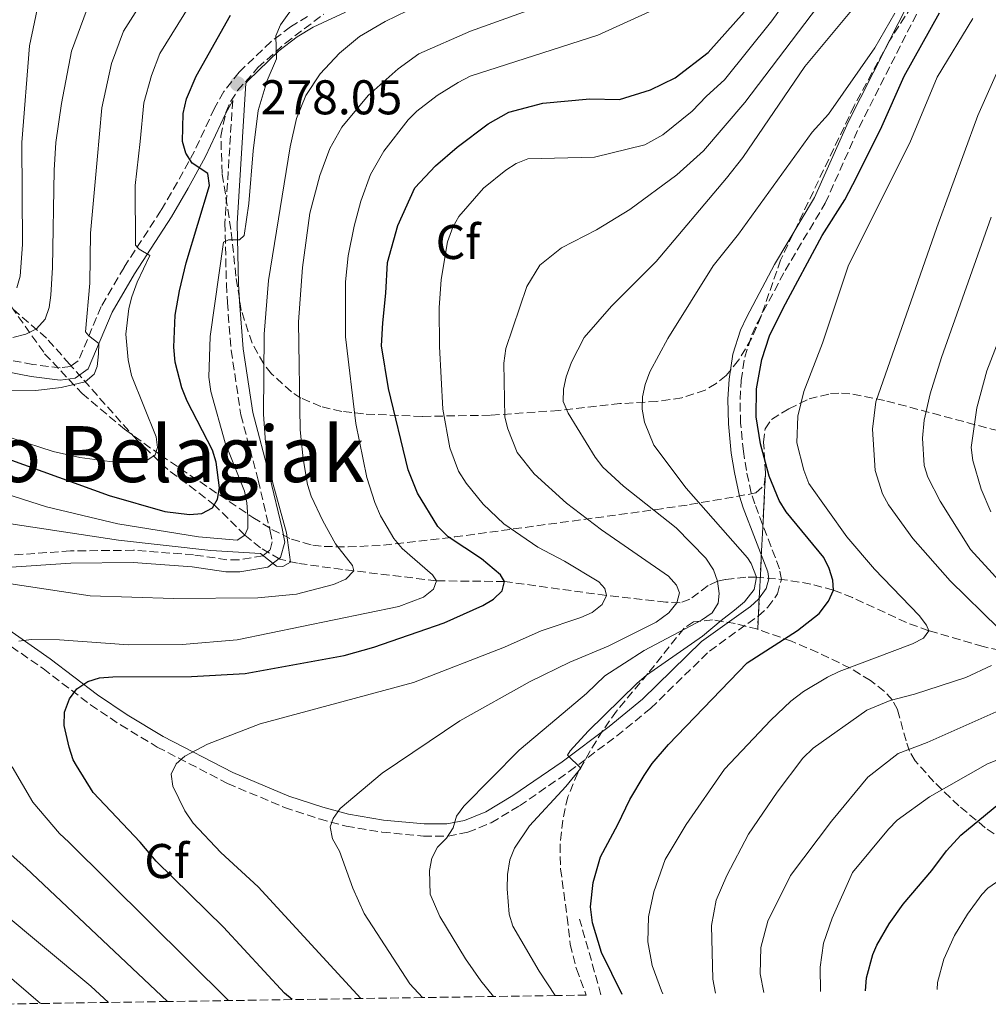
# Model space of a CAD drawing. Units: metres. Extents: x 603197 to 606617, y 4784738 to 4787104.
# Drawn here: x 606006 to 606205, y 4784781 to 4784983 of the extents above; entities that cross this region are included whole.
import ezdxf
from ezdxf.enums import TextEntityAlignment as Align

# ---------------------------------------------------------------- set-up
doc = ezdxf.new("R2010")
doc.units = ezdxf.units.M
doc.header["$MEASUREMENT"] = 0
doc.linetypes.add('DGN Style 3', pattern=[2.435890702152634, 1.739921930109024, -0.6959687720436097])
for name, color, linetype, lineweight in [('Balsa-alberca', 142, 'Continuous', 0), ('Barranco lineal', 142, 'DGN Style 3', 13), ('Camino', 7, 'DGN Style 3', 0), ('Cota de punto acotado terreno', 7, 'Continuous', 0), ('Curva de nivel directora', 30, 'Continuous', 30), ('Curva de nivel intermedia', 30, 'Continuous', 0), ('Etiqueta de zona arbolada', 92, 'Continuous', 0), ('Linea de separación interior de zonas arboladas', 92, 'DGN Style 3', 0), ('Margen derecho', 7, 'Continuous', 0), ('Punto acotado terreno (símbolo)', 7, 'Continuous', 0), ('Senda', 7, 'DGN Style 3', 0), ('Texto de Área (paraje) menor', 7, 'Continuous', 0), ('Zona arbolada', 92, 'DGN Style 3', 0)]:
    doc.layers.add(name, color=color, linetype=linetype, lineweight=lineweight)
doc.styles.add('Style-Arial', font='arial.ttf')

# ---------------------------------------------------------------- blocks, each defined once
blk = doc.blocks.new('5PATER')
at = {"layer": 'Balsa-alberca', "linetype": 'Continuous', "lineweight": 0}
h = blk.add_hatch(color=51, dxfattribs=at)
edge = h.paths.add_edge_path()
edge.add_ellipse((0, 0), major_axis=(-0.1095731443231308, -0.1110710700762829), ratio=0.9994222409660317, start_angle=0, end_angle=360)

msp = doc.modelspace()

# ---------------------------------------------------------------- linework, layer by layer
at = {"layer": 'Barranco lineal', "color": 142, "linetype": 'DGN Style 3', "lineweight": 13}
msp.add_polyline3d([(606214.7599999999, 4784851.99, 337.25), (606204.2300000006, 4784854.34, 333.3899999999995), (606193.0499999998, 4784857.600000001, 330), (606188.5099999999, 4784859.27, 328.7700000000041), (606177.3899999997, 4784864.42, 326.0200000000041), (606173.4699999997, 4784865.939999999, 325), (606168.8099999996, 4784867.189999999, 323.7700000000041), (606164.0199999996, 4784868, 322.3999999999942), (606157.7000000002, 4784868.600000001, 320), (606155.5, 4784868.630000001, 318.8099999999977), (606151.3099999996, 4784868.130000001, 316.0299999999988), (606149.6799999997, 4784867.779999999, 315), (606147.7199999997, 4784866.859999999, 313.7799999999988), (606143.9900000002, 4784864.050000001, 311.3999999999942), (606141.9500000002, 4784863.310000001, 310.3099999999977), (606139.04, 4784863.460000001, 309.0200000000041), (606126.8200000003, 4784864.850000001, 305), (606105.9000000004, 4784867.710000001, 300), (606091.9000000004, 4784867.859999999, 295), (606072.5700000003, 4784870.189999999, 289.1900000000023), (606063.3300000001, 4784871.460000001, 285.6100000000006), (606059.7000000002, 4784872.310000001, 284.0099999999948), (606055.75, 4784874.609999999, 281.929999999993), (606052.5499999998, 4784877.24, 280), (606046.3499999996, 4784883.359999999, 275.070000000007), (606042.5, 4784886.380000001, 273.25), (606036.6799999997, 4784890.720000001, 271.1100000000006), (606030.3099999996, 4784896.83, 268.7899999999936), (606016.5199999996, 4784912.4, 263.7299999999959), (606011.7599999999, 4784917.74, 261.3699999999953), (605992.9600000001, 4784934.100000001, 247.7299999999959)], dxfattribs=at)
at = {"layer": 'Camino', "color": 7, "linetype": 'DGN Style 3', "lineweight": 0}
for points in [[(606000.5399999988, 4784857.130000001, 293.050000000003), (606011.0799999976, 4784849.800000002, 297.5800000000017), (606020.8200000008, 4784842.390000002, 301.25), (606026.9899999977, 4784838.230000001, 302.4100000000034), (606034.5300000014, 4784833.680000002, 303.8099999999976), (606048.9899999986, 4784826.210000002, 306.8099999999978), (606060.6900000019, 4784821.250000002, 308.7499999999999), (606067.82, 4784818.9, 309.6900000000023), (606073.3299999975, 4784817.430000001, 310.5800000000018), (606080.699999999, 4784816.210000001, 312.0099999999949), (606089.2300000008, 4784815.390000001, 313.8600000000005), (606094.28, 4784815.390000001, 315.0399999999937), (606098.3799999994, 4784816.180000001, 315.9199999999983), (606103.1700000016, 4784818.140000001, 316.8699999999953), (606108.9400000006, 4784821.590000002, 318.0099999999947), (606119.1799999999, 4784828.640000002, 319.8500000000059), (606128.9200000009, 4784835.95, 320.9799999999959), (606135.9100000003, 4784841.630000002, 321.1600000000034), (606148.0000000005, 4784853.430000001, 321.1600000000034), (606158.0000000006, 4784860.610000002, 321.1600000000034), (606159.980000001, 4784862.420000002, 320.9600000000065), (606161.9600000014, 4784865.15, 320.6300000000047), (606162.7699999983, 4784868.130000004, 320.5700000000071), (606162.4100000006, 4784870.32, 320.6300000000047), (606157.300000001, 4784883.670000001, 321.679999999993), (606156.5700000002, 4784885.900000002, 322.1300000000047), (606155.5799999976, 4784890.540000002, 323.5200000000041), (606154.9699999974, 4784894.430000002, 324.0099999999948), (606154.3999999975, 4784900.25, 324.300000000003), (606154.2800000012, 4784905.150000001, 324.3399999999965), (606154.5100000014, 4784909.050000002, 324.300000000003), (606155.2499999991, 4784913.84, 324.0399999999937), (606156.730000001, 4784918.450000001, 323.7899999999937), (606157.9200000024, 4784921.03, 323.8000000000029), (606163.5500000005, 4784931.630000002, 324.300000000003), (606171.8000000007, 4784945.490000002, 323.7799999999988), (606178.7299999996, 4784961.060000002, 324.300000000003), (606191.5100000004, 4784986.220000002, 322.7299999999959)], [(606065.4200000016, 4784983.87, 281.5200000000041), (606061.899999999, 4784981.730000001, 280.8300000000019), (606057.899999998, 4784978.670000001, 279.9199999999984), (606051.3400000001, 4784972.400000001, 278.25), (606048.1799999995, 4784968.4, 277.3300000000019), (606046.3099999985, 4784964.980000001, 276.6999999999972), (606042.1999999981, 4784956.180000001, 275.520000000004), (606038.6900000012, 4784949.790000003, 274.0099999999948), (606035.3000000003, 4784943.960000001, 272.3699999999953), (606027.6999999986, 4784932.290000001, 268.6999999999972), (606023.0100000014, 4784924.210000001, 266.0800000000018), (606018.2999999997, 4784913.040000002, 264.5099999999947), (606016.7100000003, 4784911.930000001, 264.5099999999947), (606014.5899999992, 4784911.650000001, 264.5099999999947), (606008.9899999978, 4784912.310000001, 264.5099999999947), (606000.9400000012, 4784913.859999999, 264.3099999999977)], [(606050.0300000003, 4784966.580000001, 277.7799999999988), (606048.4400000009, 4784941.380000002, 280.2899999999937), (606048.7399999984, 4784928.810000001, 280.729999999996), (606048.9400000017, 4784925.070000002, 281.1799999999931), (606049.7199999974, 4784915.260000001, 283.3699999999955), (606051.7199999979, 4784901.939999999, 283.8800000000047), (606055.2699999994, 4784888.540000002, 284.4799999999959), (606057.7300000003, 4784878.09, 284.4799999999959), (606058.1599999995, 4784875.900000002, 284.7400000000053), (606057.6900000002, 4784874.150000001, 285.0099999999947), (606056.2100000004, 4784873.01, 285.25), (606051.2899999986, 4784872.170000001, 285.7799999999988), (606048.8299999976, 4784872.2, 286.050000000003), (606041.989999998, 4784873.190000001, 286.050000000003), (606029.6499999977, 4784874.140000001, 287.1000000000059), (606016.6799999991, 4784874, 288.1499999999943), (606003.1999999987, 4784873.040000001, 288.9199999999984)]]:
    msp.add_polyline3d(points, dxfattribs=at)
at = {"layer": 'Curva de nivel directora', "color": 30, "linetype": 'Continuous', "lineweight": 30, "flags": 128}
for points, elevation in [([(606003.849999999, 4784892.960000001), (606024.6699999998, 4784885.37), (606036.0599999981, 4784882.070000002), (606041.1699999999, 4784881.490000002), (606043.6899999991, 4784881.660000003), (606045.8599999994, 4784882.890000002), (606046.9199999988, 4784884.61), (606047.3500000002, 4784886.960000002), (606046.6599999995, 4784892.260000001), (606045.9100000008, 4784894.680000001), (606040.6600000003, 4784904.800000001), (606039.5899999996, 4784907.490000002), (606038.2300000007, 4784912.810000001), (606037.949999999, 4784915.910000001), (606038.2300000007, 4784922.470000002), (606039.089999999, 4784927.470000002), (606040.4599999991, 4784933.240000002), (606045.2400000002, 4784949.140000002), (606044.9499999996, 4784951.560000001), (606041.6799999995, 4784953.690000001), (606040.400000001, 4784955.74), (606039.7199999993, 4784958.160000001), (606039.8600000001, 4784963.930000001), (606040.5499999986, 4784966.910000003), (606042.5199999999, 4784971.600000001), (606049.5499999997, 4784984.109999999)], 275), ([(606062.2499999999, 4784781.77), (606060.6799999987, 4784783.090000001), (606048.1100000001, 4784796.640000002), (606034.29, 4784810.260000002), (606031.0499999991, 4784814.119999999), (606021.3300000004, 4784824.330000003), (606017.9100000006, 4784829.87), (606017.2299999989, 4784831.090000001), (606016.4199999997, 4784833.680000002), (606015.4199999984, 4784838.090000002), (606015.4999999988, 4784840.890000002), (606016.5000000002, 4784843.630000004), (606018.009999999, 4784845.630000001), (606020.2399999996, 4784847.180000001), (606022.6400000004, 4784847.890000001), (606025.4299999997, 4784848.130000002), (606041.5599999989, 4784848.220000002), (606052.5999999985, 4784848.78), (606072.9400000008, 4784852.510000001), (606079.0400000005, 4784854.2), (606093.48, 4784859.210000002), (606101.4500000007, 4784862.810000001), (606103.5999999985, 4784864.090000001), (606105.3799999999, 4784865.810000002), (606105.9000000008, 4784867.710000002), (606105.0699999993, 4784869.060000002), (606101.1399999998, 4784872.400000001), (606094.289999999, 4784876.869999999), (606092.1900000002, 4784879), (606087.9900000002, 4784885.850000001), (606086.0799999991, 4784890.650000001), (606082.02, 4784907.359999999), (606080.6299999999, 4784916.140000002), (606080.869999999, 4784920.869999999), (606081.4799999992, 4784927.010000002), (606081.8099999999, 4784933.25), (606083.9699999992, 4784940.869999999), (606087.4899999995, 4784948.600000001), (606091.7199999986, 4784953.130000002), (606096.1599999998, 4784956.970000002), (606102.539999999, 4784961.810000001), (606106.7999999993, 4784964.189999999), (606113.7899999986, 4784966.02), (606123.42, 4784966.9), (606129.5099999988, 4784966.800000002), (606135.879999999, 4784968.76), (606140.9299999983, 4784971.25), (606147.75, 4784976.460000004), (606155.1500000008, 4784984.720000002)], 300), ([(606130.0899999999, 4784782.82), (606125.8099999995, 4784791.480000001), (606123.9400000009, 4784797.560000001), (606123.5699999998, 4784800.869999999), (606124.0700000006, 4784805.850000001), (606125.5799999993, 4784811.140000002), (606129.1800000002, 4784817.74), (606131.6399999988, 4784822.900000001), (606134.5599999981, 4784827.83), (606136.25, 4784830.330000001), (606139.5999999985, 4784834.2), (606155.7599999988, 4784850.970000001), (606166.11, 4784857.650000001), (606170.5399999999, 4784861.17), (606172.4399999998, 4784863.66), (606173.4700000002, 4784865.939999999), (606173.3799999986, 4784867.990000002), (606172.6299999999, 4784870.41), (606171.480000001, 4784872.630000002), (606163.7800000008, 4784882.02), (606162.3100000002, 4784884.350000001), (606160.2800000005, 4784889.390000002), (606158.4999999991, 4784896.01), (606157.6299999995, 4784901.580000003), (606157.6599999988, 4784907.34), (606158.7599999983, 4784913.380000001), (606160.3699999999, 4784918.24), (606163.1300000004, 4784923.930000002), (606171.1500000001, 4784938.830000001), (606175.7900000004, 4784946.180000001), (606178.3099999995, 4784950.880000001), (606183.4100000003, 4784961.25), (606188.0300000003, 4784971.580000001), (606195.27, 4784984.609999999)], 325), ([(606180.0599999996, 4784783.590000001), (606180.2999999988, 4784786.220000002), (606181.5599999994, 4784791.060000001), (606182.4099999988, 4784792.960000001), (606184.9599999991, 4784797.320000002), (606187.8200000002, 4784801.400000001), (606193.7099999998, 4784808.320000002), (606196.7199999985, 4784812.34), (606199.6799999999, 4784815.61), (606209.7999999986, 4784823.920000001)], 350)]:
    msp.add_lwpolyline(points, dxfattribs=dict(at, elevation=elevation))
at = {"layer": 'Curva de nivel intermedia', "color": 30, "linetype": 'Continuous', "lineweight": 0, "flags": 128}
for points, elevation in [([(605997.9100000003, 4784907.069999999), (606009.550000001, 4784906.98), (606014.7700000001, 4784907.619999999), (606019.700000001, 4784908.75), (606021.5800000008, 4784910.300000001), (606022.1500000008, 4784911.929999999), (606022.4300000002, 4784914.499999999), (606022.5399999997, 4784916.66), (606020.4400000009, 4784918.210000002), (606019.8200000017, 4784919.060000001), (606020.6599999999, 4784929.03), (606020.8200000008, 4784939.279999998), (606022.1500000008, 4784954.41), (606023.1500000021, 4784965.07), (606025.1100000001, 4784974.199999998), (606027.6000000001, 4784980.819999999), (606032.550000001, 4784988.640000001)], 265), ([(606010.6399999995, 4784988.92), (606008.3000000016, 4784977.789999999), (606006.6699999999, 4784957.949999998), (606006.8600000021, 4784936.989999999), (606006.3400000012, 4784930.449999999), (606005.6600000019, 4784928.070000002)], 255.0000000000001), ([(606076.3499999995, 4784781.99), (606055.2600000005, 4784804.949999998), (606047.5800000004, 4784811.980000001), (606041.9200000009, 4784818.04), (606040.1999999998, 4784820.59), (606037.7200000011, 4784825.65), (606037.4000000014, 4784828.140000001), (606038.4299999997, 4784830.25), (606040.22, 4784831.8), (606044.8400000001, 4784834.289999999), (606055.6699999995, 4784838.489999999), (606087.1800000012, 4784846.970000001), (606105.9100000019, 4784854.24), (606113.44, 4784857.56), (606121.5600000004, 4784860.340000001), (606123.9299999997, 4784861.359999999), (606125.9800000016, 4784863), (606126.820000002, 4784864.849999999), (606126.4900000012, 4784866.289999999), (606125.2599999997, 4784867.63), (606118.2400000012, 4784871.880000001), (606112.7600000005, 4784874.789999999), (606105.78, 4784879.569999999), (606101.5199999998, 4784883.62), (606097.9900000005, 4784887.949999999), (606096.4300000003, 4784890.369999998), (606094.6700000013, 4784895.210000002), (606093.1900000015, 4784903.109999998), (606092.5099999999, 4784916.05), (606092.4600000005, 4784923.970000001), (606092.8600000007, 4784929.800000001), (606094.1500000004, 4784937.499999999), (606095.2700000004, 4784940.539999999), (606096.4800000016, 4784942.720000001), (606101.5900000012, 4784948.579999999), (606106.1300000009, 4784952.269999999), (606108.27, 4784953.639999999), (606110.6900000008, 4784954.560000001), (606124.35, 4784954.929999999), (606134.690000002, 4784957.460000001), (606138.4100000014, 4784959.550000001), (606144.4599999998, 4784964.369999998), (606147.3600000012, 4784967.49), (606151.0800000004, 4784970.84), (606160.8100000002, 4784982.989999999), (606164.8500000014, 4784988.650000001)], 305.0000000000002), ([(606089.0099999995, 4784782.189999999), (606086.4300000002, 4784785.02), (606077.04, 4784799.470000001), (606074.6900000009, 4784804.66), (606071.9999999999, 4784812.26), (606070.5300000012, 4784814.79), (606070.0500000007, 4784817.310000001), (606070.6699999998, 4784819.019999999), (606072.1200000005, 4784821.06), (606080.7800000019, 4784828.310000001), (606096.740000001, 4784839.100000001), (606111.1700000013, 4784847.17), (606119.3400000009, 4784851.140000001), (606127.1900000009, 4784854.390000001), (606137.0800000015, 4784859.359999999), (606139.6600000008, 4784861.3), (606141.3100000005, 4784863.3), (606141.8200000002, 4784865.369999999), (606141.2200000011, 4784866.939999999), (606139.5800000004, 4784868.81), (606125.8300000018, 4784878.359999998), (606118.6300000001, 4784883.850000001), (606111.9900000016, 4784889.859999998), (606108.5200000004, 4784894.230000001), (606106.5800000002, 4784899.069999999), (606105.9800000011, 4784901.49), (606105.7500000009, 4784912.579999999), (606106.1800000002, 4784915.63), (606110.4600000005, 4784928.34), (606113.1200000005, 4784932.77), (606117.6199999999, 4784936.320000002), (606124.7800000013, 4784939.989999999), (606131.6100000021, 4784944.199999998), (606141.2900000004, 4784951.310000001), (606145.4299999999, 4784955.01), (606146.8, 4784956.25), (606155.2900000016, 4784966.199999998), (606171.7300000013, 4784987.9)], 310), ([(605997.0400000007, 4784899.640000001), (606013.1600000008, 4784894.470000001), (606018.6300000004, 4784893.2), (606024.7900000005, 4784892.390000001), (606032.5700000012, 4784892.699999999), (606034.0900000011, 4784893.75), (606034.5700000017, 4784895.24), (606034.3200000012, 4784897.440000001), (606029.2400000007, 4784910.08), (606028.5299999999, 4784913.27), (606028.1000000008, 4784918.560000001), (606028.6900000009, 4784923.8), (606029.280000001, 4784926.23), (606030.3800000007, 4784929.269999999), (606033.0300000015, 4784934.74), (606030.820000001, 4784936.010000001), (606030.030000002, 4784936.830000001), (606029.9800000006, 4784949.140000001), (606031.0500000012, 4784958.13), (606031.7900000011, 4784966.09), (606033.32, 4784971.699999999), (606035.0600000012, 4784976.21), (606041.2100000001, 4784986.21)], 270.0000000000002), ([(605998.4199999998, 4784887.319999999), (606011.7999999997, 4784883.079999999), (606026.4500000012, 4784879.539999999), (606043.0300000019, 4784876.890000001), (606050.940000002, 4784876.190000001), (606052.5500000014, 4784877.24), (606053.1200000015, 4784878.689999999), (606053.1399999993, 4784881.080000001), (606052.9699999995, 4784883.869999998), (606052.4500000009, 4784886.310000001), (606048.5100000004, 4784896.220000001), (606045.570000001, 4784906.74), (606045.1300000006, 4784909.710000001), (606045.3699999999, 4784918.100000001), (606048.1200000013, 4784937.460000001), (606049.2000000009, 4784937.92), (606051.4500000017, 4784937.949999998), (606052.3900000005, 4784938.810000001), (606053.3499999995, 4784945.439999999), (606054.2200000011, 4784956.220000001), (606055.2600000005, 4784964.5), (606057.1300000013, 4784970.680000001), (606059.0300000012, 4784975.180000001), (606058.8800000015, 4784979.84), (606059.8600000005, 4784982.140000001), (606063.1700000007, 4784986.730000001)], 280.0000000000002), ([(606002.1000000011, 4784867.550000001), (606020.7200000002, 4784864.8), (606037.8500000007, 4784864.199999998), (606055.1700000011, 4784864.33), (606063.1100000005, 4784865.140000001), (606070.7400000015, 4784867.07), (606073.2900000017, 4784868.17), (606074.9400000012, 4784869.9), (606074.6600000019, 4784870.98), (606071.1900000006, 4784875.49), (606068.5300000008, 4784880.180000001), (606066.1799999994, 4784885.249999999), (606065.4300000005, 4784887.63), (606064.4900000017, 4784892.960000001), (606063.8700000005, 4784898.88), (606063.5400000018, 4784921.07), (606064.4100000013, 4784932.269999999), (606065.8600000021, 4784943.399999999), (606067.9500000018, 4784951.16), (606070.0100000005, 4784956.71), (606072.4700000014, 4784961.100000001), (606077.8499999992, 4784967.59), (606084.0600000008, 4784973.109999999), (606088.300000001, 4784976.189999999), (606098.9000000001, 4784980.800000001), (606117.8000000009, 4784987.689999999)], 289.9999999999998), ([(606006.1, 4784855.460000001), (606008.6400000014, 4784855.77), (606014.4300000004, 4784855.74), (606028.6200000016, 4784854.67), (606039.65, 4784854.789999999), (606050.940000002, 4784855.74), (606084.1700000003, 4784862.550000001), (606089.2500000009, 4784864.520000001), (606091.2900000016, 4784866.17), (606091.9000000019, 4784867.859999999), (606091.1200000017, 4784869.109999999), (606084.85, 4784874.489999999), (606083.16, 4784876.539999999), (606080.4100000008, 4784881.239999999), (606079.2199999995, 4784883.929999999), (606077.5800000011, 4784889.119999998), (606075.3400000014, 4784900.220000001), (606073.2300000014, 4784917.98), (606073.2000000001, 4784929.32), (606073.77, 4784934.630000001), (606074.9600000014, 4784940.769999999), (606076.3400000005, 4784945.880000001), (606078.3200000009, 4784951.34), (606081.0600000012, 4784956.140000001), (606086.0700000002, 4784962.630000001), (606087.8499999995, 4784964.380000002), (606092.0500000016, 4784967.600000001), (606096.3400000009, 4784970.289999999), (606098.850000001, 4784971.579999999), (606125.0300000017, 4784980.039999999), (606137.8500000006, 4784985.859999999)], 295.0000000000002), ([(606103.6200000008, 4784782.409999998), (606101.0500000004, 4784785.640000001), (606097.9000000011, 4784790.149999999), (606092.5900000002, 4784798.849999999), (606090.5899999997, 4784803.449999998), (606090.4600000001, 4784808.33), (606090.9699999997, 4784810.849999999), (606092.0899999996, 4784813.09), (606093.9900000016, 4784814.939999999), (606095.3600000018, 4784817.069999999), (606096.0300000003, 4784819.48), (606097.5600000012, 4784821.539999999), (606108.9299999995, 4784833.039999999), (606116.650000002, 4784839.539999997), (606122.7300000016, 4784844.67), (606126.4900000012, 4784848.319999999), (606134.6100000016, 4784853.560000001), (606146.3900000011, 4784859.779999999), (606148.5400000013, 4784861.289999999), (606149.7800000019, 4784863.239999999), (606149.9800000007, 4784865.220000001), (606149.6800000012, 4784867.779999999), (606148.8400000008, 4784870.130000001), (606147.2400000005, 4784872.529999999), (606141.190000002, 4784878.74), (606130.3400000002, 4784887.33), (606126.1200000002, 4784891.189999999), (606124.4999999997, 4784893.27), (606119.0000000012, 4784902.3), (606117.9700000007, 4784904.730000001), (606117.9999999999, 4784907.259999999), (606118.5400000007, 4784909.81), (606119.6300000014, 4784912.829999999), (606122.2800000003, 4784917.850000001), (606127.8800000015, 4784924.3), (606137.0500000003, 4784933.470000001), (606151.5000000007, 4784950.619999999), (606154.8300000011, 4784954.88), (606167.5899999995, 4784973.559999999), (606177.9000000004, 4784985.910000001)], 315.0000000000005), ([(605998.9500000018, 4784880.369999997), (606026.5499999997, 4784876.219999999), (606045.5300000008, 4784874.100000001), (606055.740000001, 4784873.439999999), (606059.0600000003, 4784870.850000001), (606060.3200000009, 4784870.819999999), (606061.880000001, 4784871.689999999), (606061.1200000012, 4784877.689999999), (606058.2900000014, 4784887.960000001), (606056.7800000004, 4784896.359999998), (606056.3400000001, 4784902.039999999), (606056.5200000011, 4784918.58), (606057.4000000019, 4784929.57), (606061.8699999999, 4784957.07), (606063.1600000019, 4784962.849999998), (606065.0900000008, 4784967.600000001), (606068.0400000013, 4784972.089999998), (606071.9500000007, 4784976.310000001), (606076.1000000013, 4784979.739999999), (606081.3600000007, 4784982.84), (606085.8900000014, 4784984.99)], 285), ([(606020.1400000014, 4784985.42), (606016.9100000014, 4784976.689999999), (606014.8300000007, 4784965.970000001), (606013.7100000007, 4784957.929999999), (606013.3500000008, 4784952.24), (606013.02, 4784932.269999999), (606012.630000001, 4784926.59), (606012.3400000005, 4784924.019999999), (606011.5200000004, 4784921.67), (606009.7300000021, 4784919.680000001), (606007.5000000015, 4784918.550000002), (606004.8500000006, 4784917.850000001)], 260), ([(606116.2899999998, 4784782.609999999), (606112.9999999997, 4784787.65), (606107.5900000005, 4784796.899999999), (606106.8399999995, 4784799.32), (606106.4300000005, 4784804.56), (606106.4900000008, 4784807.51), (606106.9900000015, 4784810.480000001), (606107.9600000016, 4784812.880000001), (606111.0300000005, 4784817.51), (606118.4900000015, 4784825.55), (606121.6000000007, 4784829.359999998), (606118.8300000012, 4784831.989999999), (606119.4000000012, 4784832.939999999), (606123.0500000012, 4784836.980000001), (606133.0700000017, 4784846.719999999), (606135.0800000011, 4784848.449999999), (606146.5600000009, 4784856.449999999), (606150.3899999998, 4784859.71), (606153.1200000012, 4784861.84), (606155.1700000009, 4784863.559999999), (606157.1700000013, 4784866.099999999), (606157.7000000011, 4784868.600000001), (606156.5800000012, 4784871.4), (606155.79, 4784872.569999999), (606143.2199999993, 4784886.930000001), (606136.5499999997, 4784895.769999998), (606134.6200000006, 4784900.470000001), (606134.1800000003, 4784903.17), (606134.2300000016, 4784905.67), (606134.7600000014, 4784908.220000001), (606135.7300000016, 4784910.819999999), (606139.4700000009, 4784917.630000001), (606148.7600000004, 4784932.579999999), (606153.9600000016, 4784939.119999999), (606169.1299999995, 4784960.069999999), (606172.4700000011, 4784963.789999999), (606182.0100000009, 4784977.439999999), (606186.1000000013, 4784984.560000001)], 320.0000000000002), ([(606138.4500000017, 4784782.949999999), (606138.1200000008, 4784783.570000002), (606136.2300000021, 4784788.759999999), (606135.3600000005, 4784793.679999999), (606135.47, 4784798.810000001), (606136.5400000006, 4784803.9), (606138.9099999999, 4784810.569999999), (606143.2000000015, 4784817.779999998), (606151.0700000015, 4784829.16), (606160.5800000001, 4784839.220000001), (606164.7000000017, 4784843.099999999), (606167.3000000012, 4784845.13), (606172.27, 4784848.060000001), (606174.6399999993, 4784849.210000002), (606189.7500000013, 4784854.909999999), (606191.990000001, 4784856.060000001), (606193.0500000004, 4784857.600000001), (606192.5900000001, 4784858.76), (606191.0600000012, 4784860.74), (606181.9100000003, 4784870.220000001), (606176.2400000019, 4784876.91), (606168.4400000012, 4784887.849999999), (606167.4000000019, 4784890.59), (606165.9500000011, 4784896.239999999), (606166.1600000013, 4784901.689999999), (606167.4100000008, 4784906.74), (606171.2199999995, 4784916.679999998), (606176.5800000017, 4784932.720000001), (606189.2000000015, 4784957.899999999), (606194.8099999996, 4784971.4), (606202.1299999999, 4784983.409999999)], 330.0000000000002), ([(606211.3400000009, 4784981.970000001), (606203.1700000013, 4784963.489999999), (606194.7300000013, 4784940.499999999), (606182.1800000007, 4784904.640000001), (606181.5199999993, 4784899), (606182.0199999998, 4784890.5), (606183.570000001, 4784885.720000001), (606184.7700000014, 4784883.439999999), (606189.8200000006, 4784876.539999999), (606197.4300000013, 4784867.84), (606207.3900000014, 4784858.09)], 335), ([(606215.7400000021, 4784858.91), (606201.6700000016, 4784874.279999999), (606195.440000002, 4784884.25), (606192.8600000005, 4784889.159999998), (606192.0900000016, 4784891.539999999), (606191.7800000008, 4784897.149999999), (606192.1200000006, 4784900.869999999), (606193.3700000001, 4784906.3), (606195.6600000011, 4784913.770000001), (606205.8600000002, 4784942.630000001)], 340.0000000000002), ([(606205.8100000012, 4784882.009999998), (606203.8600000021, 4784886.689999999), (606202.1500000021, 4784892.599999999), (606201.8000000012, 4784895.29), (606202.920000001, 4784903.380000001), (606204.9900000008, 4784911.03), (606209.0800000011, 4784921.649999999)], 345.0000000000002), ([(606205.9400000008, 4784850.470000001), (606200.6900000003, 4784848), (606190.1600000004, 4784844.539999999), (606185.1300000012, 4784843.230000001), (606180.3700000002, 4784841.259999999), (606169.2999999995, 4784833.429999999), (606167.2100000017, 4784831.380000002), (606161.8800000009, 4784824.439999999), (606156.0400000003, 4784815.8), (606151.5400000009, 4784807.269999999), (606149.3799999994, 4784802.220000002), (606148.4299999995, 4784797.009999999), (606148.6799999999, 4784785.989999999), (606149.27, 4784783.119999999)], 335), ([(606159.1400000005, 4784783.27), (606158.4499999998, 4784787.100000001), (606158.5900000007, 4784792.46), (606159.99, 4784797.869999999), (606164.6500000004, 4784807.289999999), (606173.0600000012, 4784818.449999998), (606180.5600000003, 4784827.49), (606186.7899999997, 4784832.359999998), (606192.7700000011, 4784834.619999998), (606216.1399999999, 4784845.05)], 340.0000000000002), ([(606194.7900000017, 4784783.819999999), (606194.880000001, 4784785.279999998), (606196.1300000006, 4784790.119999997), (606198.3500000001, 4784794.92), (606201.0200000011, 4784799.359999998), (606203.9699999993, 4784803.41), (606205.2200000011, 4784804.67), (606251.2099999998, 4784836.59)], 355.0000000000001), ([(606170.8000000014, 4784783.449999998), (606170.7200000011, 4784788.470000001), (606171.4400000008, 4784793.41), (606173.22, 4784798.529999998), (606177.390000001, 4784807.890000001), (606184.7700000014, 4784816.800000002), (606186.5999999997, 4784818.659999999), (606193.2000000002, 4784823.46), (606205.1500000019, 4784830.25), (606215.4600000004, 4784834.359999998)], 345.0000000000002), ([(606049.1699999997, 4784781.57), (606016.3700000006, 4784814.13), (606014.4100000003, 4784815.95), (606008.99, 4784822.329999999), (606004.7200000008, 4784829.619999998)], 295.0000000000002), ([(606036.6400000014, 4784781.380000001), (606007.5400000016, 4784808.869999999), (606000.730000001, 4784814.83)], 289.9999999999998), ([(606024.490000001, 4784781.189999999), (606020.9000000014, 4784784.51), (606001.7999999995, 4784800.439999999)], 285), ([(606010.5600000013, 4784780.980000001), (606002.6399999999, 4784787.730000001)], 280.0000000000002)]:
    msp.add_lwpolyline(points, dxfattribs=dict(at, elevation=elevation))
at = {"layer": 'Linea de separación interior de zonas arboladas', "color": 92, "linetype": 'DGN Style 3', "lineweight": 0, "extrusion": (0.01215446261441846, 0.2429382652701191, 0.969965601609717), "elevation": 1170116.897315414, "flags": 128}
msp.add_lwpolyline([(-366308.1571720517, -4664680.828601566), (-366308.1571720517, -4664647.610671168)], dxfattribs=at)
at = {"layer": 'Margen derecho', "color": 7, "linetype": 'Continuous', "lineweight": 0}
for points in [[(606152.0199999993, 4784909.32, 324.300000000003), (606152.8099999983, 4784914.410000003, 324.0399999999937), (606154.3900000007, 4784919.36, 323.7899999999937), (606155.6799999982, 4784922.150000002, 323.8000000000029), (606161.3799999979, 4784932.860000002, 324.300000000003), (606169.5799999988, 4784946.650000002, 323.7799999999988), (606176.4699999976, 4784962.130000001, 324.300000000003), (606189.3400000001, 4784987.460000002, 322.7299999999959), (606194.7100000011, 4784995.859999999, 322.2200000000012), (606196.4300000002, 4784999.330000001, 322.2100000000063), (606197.1000000006, 4785001.53, 322.2100000000063), (606197.6200000015, 4785005.630000002, 322.2100000000063), (606198.7199999989, 4785023.560000001, 322.1000000000058), (606198.1399999999, 4785033.5, 320.8800000000046), (606196.780000001, 4785042.790000002, 319.9100000000035), (606195.2199999986, 4785048.970000002, 319.5899999999966), (606193.4200000014, 4785053.42, 318.9700000000011), (606191.4799999992, 4785056.27, 318.5399999999937), (606183.2699999993, 4785065.57, 318.5399999999937), (606169.5599999987, 4785081.050000001, 316.1900000000023), (606155.5599999975, 4785095.62, 313.9799999999959), (606150.2699999991, 4785100.720000001, 312.949999999997), (606144.8099999985, 4785104.76, 311.820000000007), (606134.5799999981, 4785111.51, 309.320000000007)], [(606073.2199999979, 4784984.740000002, 282.1900000000023), (606066.6000000017, 4784981.660000003, 281.5200000000041), (606063.3099999971, 4784979.660000001, 280.8300000000019), (606059.5299999998, 4784976.770000001, 279.9199999999984), (606053.1900000006, 4784970.710000002, 278.25), (606052.7600000015, 4784970.170000001, 277.3999999999943), (606050.9499999988, 4784941.33, 280.2899999999937), (606051.2399999973, 4784928.9, 280.729999999996), (606051.4400000006, 4784925.240000002, 281.1799999999931), (606052.2099999995, 4784915.540000003, 283.3699999999955), (606054.1700000019, 4784902.449999999, 283.8800000000047), (606057.6900000002, 4784889.150000002, 284.4799999999959), (606060.1800000002, 4784878.62, 284.4799999999959), (606060.7199999989, 4784875.820000002, 284.7400000000053), (606059.8899999995, 4784872.680000001, 285.0099999999947), (606057.2399999986, 4784870.650000001, 285.25), (606051.4899999975, 4784869.67, 285.7799999999988), (606048.6299999988, 4784869.699999999, 286.050000000003), (606041.7100000008, 4784870.7, 286.050000000003), (606029.5699999994, 4784871.640000002, 287.1000000000059), (606016.7800000019, 4784871.500000001, 288.1499999999943), (606003.469999999, 4784870.560000002, 288.9199999999984)], [(606050.0300000003, 4784966.580000001, 277.7799999999988), (606048.5399999993, 4784963.850000001, 276.6999999999972), (606044.4299999988, 4784955.050000002, 275.520000000004), (606040.8700000005, 4784948.560000001, 274.0099999999948), (606037.4299999982, 4784942.650000001, 272.3699999999953), (606029.8299999986, 4784930.980000001, 268.6999999999972), (606025.2499999988, 4784923.090000001, 266.0800000000018), (606020.3299999969, 4784911.41, 264.5099999999947), (606017.6499999991, 4784909.53, 264.5099999999947), (606014.6099999994, 4784909.130000004, 264.5099999999947), (606008.600000001, 4784909.830000003, 264.5099999999947), (606000.4400000004, 4784911.41, 264.3099999999977)], [(606002.1000000011, 4784859.08, 293.050000000003), (606012.5500000007, 4784851.82, 297.5800000000017), (606022.2800000004, 4784844.420000002, 301.25), (606028.3299999988, 4784840.34, 302.4100000000034), (606035.7499999995, 4784835.86, 303.8099999999976), (606050.0500000003, 4784828.480000001, 306.8099999999978), (606061.5700000004, 4784823.600000001, 308.7499999999999), (606068.5399999997, 4784821.300000001, 309.6900000000023), (606073.8599999994, 4784819.87, 310.5800000000018), (606081.0199999987, 4784818.690000001, 312.0099999999949), (606089.3500000016, 4784817.890000002, 313.8600000000005), (606094.0399999986, 4784817.890000002, 315.0399999999937), (606097.6599999998, 4784818.59, 315.9199999999983), (606102.0499999997, 4784820.390000001, 316.8699999999953), (606107.5899999985, 4784823.699999999, 318.0099999999947), (606117.7199999981, 4784830.670000001, 319.8500000000059), (606127.3799999986, 4784837.920000002, 320.9799999999959), (606134.2499999995, 4784843.500000001, 321.1600000000034), (606146.3900000011, 4784855.350000001, 321.1600000000034), (606156.4200000003, 4784862.560000002, 321.1600000000034), (606158.1000000011, 4784864.100000001, 320.9600000000065), (606159.6700000003, 4784866.25, 320.6300000000047), (606160.2100000011, 4784868.26, 320.5700000000071), (606159.980000001, 4784869.67, 320.6300000000047), (606154.9400000006, 4784882.830000001, 321.679999999993), (606154.1499999971, 4784885.260000001, 322.1300000000047), (606153.1200000012, 4784890.090000001, 323.5200000000041), (606152.4899999986, 4784894.109999999, 324.0099999999948), (606151.8999999985, 4784900.100000001, 324.300000000003), (606151.78, 4784905.189999999, 324.3399999999965), (606152.0199999993, 4784909.32, 324.300000000003)]]:
    msp.add_polyline3d(points, dxfattribs=at)
at = {"layer": 'Senda', "color": 7, "linetype": 'DGN Style 3', "lineweight": 0, "elevation": 323.5299999999989, "flags": 128}
msp.add_lwpolyline([(606125.7100000011, 4784782.750000001), (606121.329999998, 4784798.320000002)], dxfattribs=at)
at = {"layer": 'Zona arbolada', "color": 92, "linetype": 'DGN Style 3', "lineweight": 0}
for points in [[(606189.5499999998, 4784985.949999999, 333.7899999999936), (606184.9100000003, 4784978.75, 333.6999999999971), (606177.75, 4784965.49, 333.6999999999971), (606162.6200000001, 4784933.789999999, 333.6999999999971), (606158.6200000001, 4784922.24, 333.6999999999971), (606156.6699999999, 4784917.66, 333.6999999999971), (606153.9900000002, 4784913.180000001, 333.6999999999971), (606151.4100000003, 4784910.09, 333.6999999999971), (606149.3499999996, 4784908.380000001, 333.6699999999983), (606147.1299999999, 4784907.07, 333.6199999999953), (606142.3099999996, 4784905.449999999, 333.4199999999983), (606137.2100000001, 4784904.74, 333.0399999999936), (606129.5999999996, 4784904.27, 332.0599999999977), (606117.04, 4784902.880000001, 328.9600000000065), (606102.9800000006, 4784901.880000001, 323.929999999993), (606088.9500000002, 4784901.66, 317.9600000000065), (606076.9400000004, 4784902.15, 312.4700000000012), (606072.4600000001, 4784902.67, 310.1600000000035), (606068.1500000004, 4784903.680000001, 307.8099999999977), (606064.0499999998, 4784905.430000001, 305.4900000000052), (606062.0899999999, 4784906.67, 304.3699999999953), (606058.0099999999, 4784910.430000001, 302.0500000000029), (606056.4299999997, 4784912.460000001, 301.070000000007), (606054, 4784916.710000001, 299.2100000000065), (606051.7999999998, 4784923.449999999, 296.6499999999942), (606050.6900000004, 4784930.49, 294.3800000000047), (606049.6799999997, 4784940.09, 291.7799999999988), (606047.8600000005, 4784951.59, 289.5800000000018), (606047.5999999996, 4784959.279999999, 288.5599999999977), (606048.6200000001, 4784964.140000001, 288.0299999999988), (606049.6299999999, 4784966.430000001, 287.8000000000029), (606051.0499999998, 4784968.609999999, 287.5899999999965), (606055.2300000006, 4784973.34, 287.4700000000012), (606060.8600000005, 4784978.369999999, 287.8899999999995), (606068.7300000006, 4784984.34, 288.1300000000047)], [(606189.5499999998, 4784985.949999999, 333.7899999999936), (606184.9100000003, 4784978.75, 333.6999999999971), (606177.75, 4784965.49, 333.6999999999971), (606162.6200000001, 4784933.789999999, 333.6999999999971), (606158.6200000001, 4784922.24, 333.6999999999971), (606156.6699999999, 4784917.66, 333.6999999999971), (606153.9900000002, 4784913.180000001, 333.6999999999971), (606151.4100000003, 4784910.09, 333.6999999999971), (606149.3499999996, 4784908.380000001, 333.6699999999983), (606147.1299999999, 4784907.07, 333.6199999999953), (606142.3099999996, 4784905.449999999, 333.4199999999983), (606137.2100000001, 4784904.74, 333.0399999999936), (606129.5999999996, 4784904.27, 332.0599999999977), (606117.04, 4784902.880000001, 328.9600000000065), (606102.9800000006, 4784901.880000001, 323.929999999993), (606088.9500000002, 4784901.66, 317.9600000000065), (606076.9400000004, 4784902.15, 312.4700000000012), (606072.4600000001, 4784902.67, 310.1600000000035), (606068.1500000004, 4784903.680000001, 307.8099999999977), (606064.0499999998, 4784905.430000001, 305.4900000000052), (606062.0899999999, 4784906.67, 304.3699999999953), (606058.0099999999, 4784910.430000001, 302.0500000000029), (606056.4299999997, 4784912.460000001, 301.070000000007), (606054, 4784916.710000001, 299.2100000000065), (606051.7999999998, 4784923.449999999, 296.6499999999942), (606050.6900000004, 4784930.49, 294.3800000000047), (606049.6799999997, 4784940.09, 291.7799999999988), (606047.8600000005, 4784951.59, 289.5800000000018), (606047.5999999996, 4784959.279999999, 288.5599999999977), (606048.6200000001, 4784964.140000001, 288.0299999999988), (606049.6299999999, 4784966.430000001, 287.8000000000029), (606051.0499999998, 4784968.609999999, 287.5899999999965), (606055.2300000006, 4784973.34, 287.4700000000012), (606060.8600000005, 4784978.369999999, 287.8899999999995), (606068.7300000006, 4784984.34, 288.1300000000047)], [(606000.79, 4784930.630000001, 261.8600000000006), (606004.5499999998, 4784924.189999999, 264.4499999999971), (606011.3899999997, 4784914.539999999, 268.7299999999959), (606019.0800000001, 4784906.350000001, 273.2100000000065), (606027.8099999996, 4784899.02, 278.2299999999959), (606035.2000000002, 4784893.689999999, 282.3999999999942), (606054.1799999997, 4784880.880000001, 292.8600000000006), (606058.0599999996, 4784878.42, 295.1199999999953), (606062.1299999999, 4784876.42, 297.3099999999977), (606066.4900000002, 4784875.16, 299.2899999999936), (606068.8200000003, 4784874.91, 300.1699999999983), (606073.7300000006, 4784874.82, 301.6699999999983), (606081.0300000003, 4784875.180000001, 303.3800000000047), (606095.6200000001, 4784876.869999999, 306.4499999999971), (606136.8499999996, 4784882.470000001, 317.2299999999959), (606143.9299999997, 4784883.51, 319.7700000000041), (606157.5599999996, 4784885.91, 325.320000000007), (606159.2599999999, 4784887.550000001, 325.9799999999959), (606159.5199999996, 4784890.07, 326.2599999999948)], [(606004.5499999998, 4784924.189999999, 264.4499999999971), (606011.3899999997, 4784914.539999999, 268.7299999999959), (606019.0800000001, 4784906.350000001, 273.2100000000065), (606027.8099999996, 4784899.02, 278.2299999999959), (606035.2000000002, 4784893.689999999, 282.3999999999942), (606054.1799999997, 4784880.880000001, 292.8600000000006), (606058.0599999996, 4784878.42, 295.1199999999953), (606062.1299999999, 4784876.42, 297.3099999999977), (606066.4900000002, 4784875.16, 299.2899999999936), (606068.8200000003, 4784874.91, 300.1699999999983), (606073.7300000006, 4784874.82, 301.6699999999983), (606081.0300000003, 4784875.180000001, 303.3800000000047), (606095.6200000001, 4784876.869999999, 306.4499999999971), (606136.8499999996, 4784882.470000001, 317.2299999999959), (606143.9299999997, 4784883.51, 319.7700000000041), (606157.5599999996, 4784885.91, 325.320000000007), (606159.2599999999, 4784887.550000001, 325.9799999999959), (606159.5199999996, 4784890.07, 326.2599999999948), (606157.9100000003, 4784857.890000001, 334.3399999999965), (606153.2599999999, 4784859.07, 333.070000000007), (606148.6200000001, 4784859.82, 331.6000000000058), (606144.7300000006, 4784859.42, 330.3300000000018), (606142.7699999996, 4784858.09, 329.5099999999948), (606135.3300000001, 4784848.789999999, 325.320000000007), (606128.8899999997, 4784841.060000001, 325.6399999999995), (606126.0499999998, 4784837.029999999, 326.3399999999965), (606123.4199999999, 4784832.800000001, 327.0500000000029), (606120.9600000001, 4784828.390000001, 327.3699999999953), (606118.8899999997, 4784823.430000001, 327.2599999999948), (606117.8399999999, 4784818.65, 327.1399999999995), (606117.2999999998, 4784813.65, 327.0899999999965), (606117.4100000003, 4784808.66, 327.0299999999988), (606118.7599999999, 4784798.730000001, 326.0099999999948), (606119.3700000001, 4784793.15, 326), (606120.6600000003, 4784788.09, 325.9900000000052), (606122.7000000002, 4784782.710000001, 325.9799999999959), (606116.29, 4784782.6107, 323.6058000000049), (606089.0099999999, 4784782.1896, 313.5016999999934), (606036.6399999997, 4784781.3803, 294.1046000000061), (606017.3077999996, 4784781.081700001, 286.9441999999981), (605999.7199999997, 4784780.810000001, 280.429999999993)], [(606208.4900000002, 4784814.439999999, 356.679999999993), (606204.6799999997, 4784817.109999999, 354.929999999993), (606199.2599999999, 4784821.58, 352.5500000000029), (606194.1299999999, 4784826.550000001, 350.1600000000035), (606190.25, 4784830.850000001, 347.9600000000065), (606189.1399999997, 4784832.83, 346.8500000000058), (606188.4000000004, 4784834.939999999, 345.6199999999953), (606186.6399999997, 4784841.380000001, 341.8699999999953), (606185.5899999999, 4784843.34, 340.820000000007), (606183.9900000002, 4784845.109999999, 339.9900000000052), (606181.0800000001, 4784847.350000001, 339.1300000000047), (606176.9000000004, 4784849.92, 338.3800000000047), (606170.2599999999, 4784853.15, 337.3500000000058), (606164.8799999999, 4784855.449999999, 336.070000000007), (606157.9100000003, 4784857.890000001, 334.3399999999965), (606159.5199999996, 4784890.07, 326.2599999999948), (606159.1299999999, 4784896.33, 326.5800000000018), (606159.4500000002, 4784899.109999999, 326.8699999999953), (606160.7599999999, 4784901.029999999, 327.4100000000035), (606164.29, 4784903.24, 329.0299999999988), (606168.4600000001, 4784905.230000001, 331.4499999999971), (606172.8399999999, 4784906.33, 333.9100000000035), (606175.1200000001, 4784906.460000001, 334.9600000000065), (606177.4699999997, 4784906.24, 335.7899999999936), (606184.4400000004, 4784904.810000001, 337.5500000000029), (606205.9600000001, 4784899.039999999, 341.3399999999965)], [(606159.5199999996, 4784890.07, 326.2599999999948), (606159.1299999999, 4784896.33, 326.5800000000018), (606159.4500000002, 4784899.109999999, 326.8699999999953), (606160.7599999999, 4784901.029999999, 327.4100000000035), (606164.29, 4784903.24, 329.0299999999988), (606168.4600000001, 4784905.230000001, 331.4499999999971), (606172.8399999999, 4784906.33, 333.9100000000035), (606175.1200000001, 4784906.460000001, 334.9600000000065), (606177.4699999997, 4784906.24, 335.7899999999936), (606184.4400000004, 4784904.810000001, 337.5500000000029), (606205.9600000001, 4784899.039999999, 341.3399999999965), (606208.7800000003, 4784898.430000001, 341.9799999999959), (606218.3899999997, 4784896.83, 350.3399999999965), (606230.5800000001, 4784893.369999999, 355), (606243.9500000002, 4784893.699999999, 360), (606258.1200000001, 4784893.59, 364.8000000000029), (606271.5499999998, 4784892.130000001, 370), (606282.5599999996, 4784889.57, 374.929999999993), (606288.7699999996, 4784886.619999999, 373.3699999999953), (606303.4699999997, 4784882.82, 383.5500000000029), (606311.8700000001, 4784880.84, 388.1900000000023), (606317.4699999997, 4784880.01, 390.5299999999988), (606322.1799999997, 4784879.66, 392.2899999999936), (606336.7100000001, 4784878.91, 396.8300000000018)], [(606157.9100000003, 4784857.890000001, 334.3399999999965), (606153.2599999999, 4784859.07, 333.070000000007), (606148.6200000001, 4784859.82, 331.6000000000058), (606144.7300000006, 4784859.42, 330.3300000000018), (606142.7699999996, 4784858.09, 329.5099999999948), (606135.3300000001, 4784848.789999999, 325.320000000007), (606128.8899999997, 4784841.060000001, 325.6399999999995), (606126.0499999998, 4784837.029999999, 326.3399999999965), (606123.4199999999, 4784832.800000001, 327.0500000000029), (606120.9600000001, 4784828.390000001, 327.3699999999953), (606118.8899999997, 4784823.430000001, 327.2599999999948), (606117.8399999999, 4784818.65, 327.1399999999995), (606117.2999999998, 4784813.65, 327.0899999999965), (606117.4100000003, 4784808.66, 327.0299999999988), (606118.7599999999, 4784798.730000001, 326.0099999999948), (606119.3700000001, 4784793.15, 326), (606120.6600000003, 4784788.09, 325.9900000000052), (606122.7000000002, 4784782.710000001, 325.9799999999959)], [(606208.4900000002, 4784814.439999999, 356.679999999993), (606204.6799999997, 4784817.109999999, 354.929999999993), (606199.2599999999, 4784821.58, 352.5500000000029), (606194.1299999999, 4784826.550000001, 350.1600000000035), (606190.25, 4784830.850000001, 347.9600000000065), (606189.1399999997, 4784832.83, 346.8500000000058), (606188.4000000004, 4784834.939999999, 345.6199999999953), (606186.6399999997, 4784841.380000001, 341.8699999999953), (606185.5899999999, 4784843.34, 340.820000000007), (606183.9900000002, 4784845.109999999, 339.9900000000052), (606181.0800000001, 4784847.350000001, 339.1300000000047), (606176.9000000004, 4784849.92, 338.3800000000047), (606170.2599999999, 4784853.15, 337.3500000000058), (606164.8799999999, 4784855.449999999, 336.070000000007), (606157.9100000003, 4784857.890000001, 334.3399999999965)]]:
    msp.add_polyline3d(points, dxfattribs=at)

# ---------------------------------------------------------------- block references
at = {"layer": 'Punto acotado terreno (símbolo)', "color": 7, "linetype": 'Continuous', "lineweight": 0, "xscale": 10, "yscale": 10, "zscale": 10}
msp.add_blockref('5PATER', (606051.0399999982, 4784970.000000001, 278.0500000000029), dxfattribs=at)

# ---------------------------------------------------------------- texts
at = {"layer": 'Cota de punto acotado terreno', "color": 7, "linetype": 'Continuous', "lineweight": 0, "style": 'Style-Arial'}
msp.add_text('278.05', height=7.000000000000002, dxfattribs=at).set_placement((606055.7399999994, 4784963.74, 278.0500000000029))
at = {"layer": 'Etiqueta de zona arbolada', "color": 92, "linetype": 'Continuous', "lineweight": 0, "style": 'Style-Arial'}
for p in [(606096.3294962448, 4784937.500010001, 305), (606036.4594962433, 4784810.260009999, 300)]:
    msp.add_text('Cf', height=7.000000000000002, dxfattribs=at).set_placement(p, align=Align.MIDDLE_CENTER)
at = {"layer": 'Texto de Área (paraje) menor', "color": 7, "linetype": 'Continuous', "lineweight": 0, "style": 'Style-Arial'}
msp.add_text('Irisarriko Belagiak', height=11.5, dxfattribs=at).set_placement((606011.0240556966, 4784893.90001, 276.6000000000058), align=Align.MIDDLE_CENTER)

doc.saveas('drawing.dxf')
